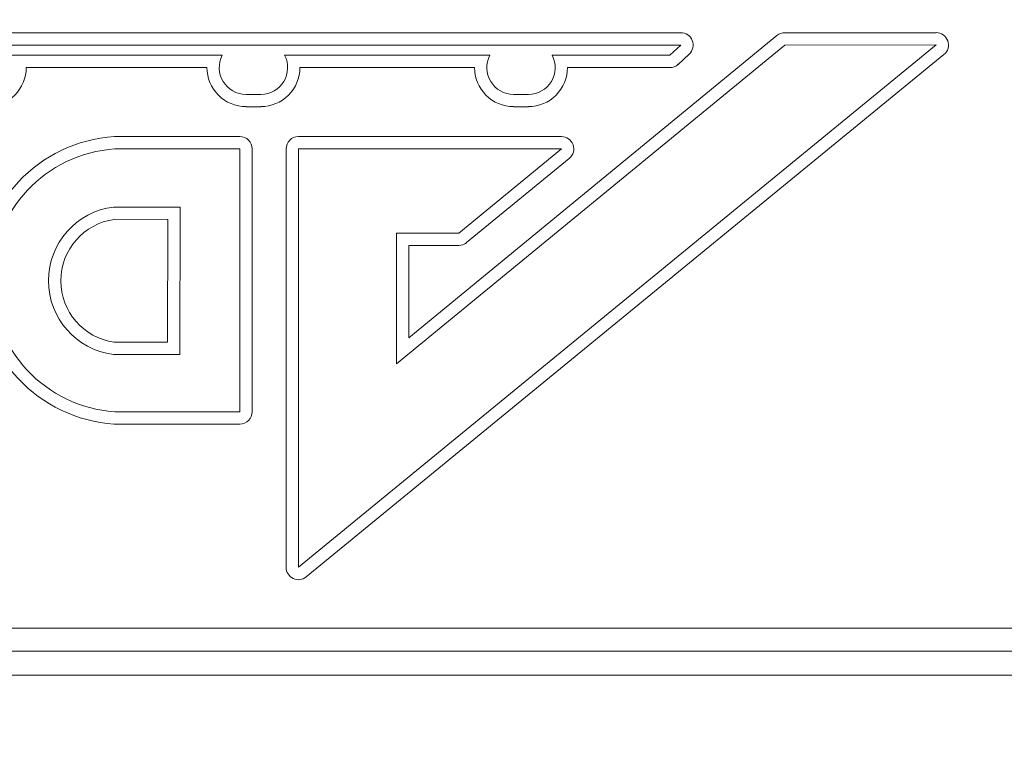
# Model space of a CAD drawing. Extents: x 0 to 129, y 0 to 91.
# Drawn here: x 40 to 41, y 29 to 30 of the extents above; entities that cross this region are included whole.
import ezdxf

# ---------------------------------------------------------------- set-up
doc = ezdxf.new("R2010")
doc.units = 0
doc.header["$LTSCALE"] = 0.125
doc.header["$MEASUREMENT"] = 0
doc.layers.add('PART - Primary', color=7, linetype='CONTINUOUS', lineweight=0)
doc.layers.add('SUBSTRATE', color=253, linetype='CONTINUOUS')

msp = doc.modelspace()

# ---------------------------------------------------------------- hatches: boundary and pattern name
at = {"layer": 'SUBSTRATE', "linetype": 'Continuous'}
h = msp.add_hatch(dxfattribs=at)
h.set_pattern_fill('AR-SAND', color=256, scale=0.25)
h.set_pattern_definition([(37.5, (0, 45.89855), (-0.0157483, 0.481706), [0, -0.38, 0, -0.425, 0, -0.40625]), (7.5, (0, 45.89855), (0.442444, 0.7055365), [0, -0.205, 0, -0.3425, 0, -0.13125]), (327.5, (-0.3075, 45.89855), (0.7785355, 0.0014148), [0, -0.125, 0, -0.45, 0, -0.5875]), (317.5, (-0.3075, 45.89855), (0.7515317, 0.219419), [0, -0.0625, 0, -0.295, 0, -0.3375])])
h.paths.add_polyline_path([(69.1597, 37.02), (5.4749, 37.02, 0.414214), (3.2439, 34.789), (3.2439, 5.7328, 0.414214), (5.4749, 3.5018), (69.1597, 3.5018, 0.414214), (71.3907, 5.7328), (71.3907, 34.789, 0.414214)])
h.paths.add_polyline_path([(69.5047, 6.7982), (69.5047, 34.2981, 0.414214), (69.2547, 34.5481), (5.8797, 34.5481, 0.414213), (5.6297, 34.2981), (5.6297, 6.7982, 0.414214), (5.8797, 6.5482), (69.2547, 6.5482, 0.414213)], flags=16)

# ---------------------------------------------------------------- linework, layer by layer
at = {"layer": 'PART - Primary'}
for p, q in [((39.2641, 30.1997), (40.4858, 30.1997)), ((40.1915, 29.8692), (40.59, 30.1966)), ((40.5985, 30.1997), (40.7623, 30.1997)), ((39.2641, 30.1863), (40.4858, 30.1863)), ((39.2641, 30.1863), (40.4858, 30.1863)), ((40.7623, 30.1864), (40.0719, 29.6207)), ((40.1781, 29.8409), (40.5985, 30.1863)), ((40.4858, 30.1863), (40.4739, 30.1753)), ((40.5985, 30.1863), (40.7623, 30.1864)), ((39.9894, 30.1753), (39.7605, 30.1753)), ((40.2791, 30.1753), (40.0569, 30.1753)), ((40.7707, 30.176), (40.0804, 29.6103)), ((40.4739, 30.1753), (40.3466, 30.1753)), ((40.495, 30.1765), (40.4831, 30.1654)), ((39.9728, 30.1619), (39.7772, 30.1619)), ((40.2624, 30.1619), (40.0735, 30.1619)), ((40.4739, 30.1619), (40.3632, 30.1619)), ((40.0312, 30.1329), (40.0151, 30.1329)), ((40.3209, 30.1329), (40.3048, 30.1329)), ((40.0312, 30.1195), (40.0151, 30.1195)), ((40.3209, 30.1195), (40.3048, 30.1195)), ((40.0084, 30.0872), (39.8726, 30.0872)), ((40.3566, 30.0872), (40.0719, 30.0872)), ((40.0719, 30.0872), (40.3566, 30.0872)), ((40.3566, 30.0872), (40.0719, 30.0872)), ((40.0719, 30.0872), (40.3566, 30.0872)), ((40.0084, 30.0738), (39.873, 30.0738)), ((40.0084, 29.7892), (40.0084, 30.0738)), ((40.0218, 29.7892), (40.0218, 30.0738)), ((40.0585, 29.6207), (40.0585, 30.0738)), ((40.0719, 30.0738), (40.3566, 30.0738)), ((40.0719, 29.6207), (40.0719, 30.0738)), ((40.3566, 30.0738), (40.2455, 29.9826)), ((40.365, 30.0635), (40.254, 29.9723)), ((39.9438, 30.0109), (39.8717, 30.0109)), ((39.9436, 29.8512), (39.9438, 30.0109)), ((39.9304, 29.9975), (39.8726, 29.9976)), ((39.9302, 29.8645), (39.9304, 29.9975)), ((40.1781, 29.9826), (40.1781, 29.8409)), ((40.2455, 29.9826), (40.1781, 29.9826)), ((40.1915, 29.9692), (40.1915, 29.8692)), ((40.2455, 29.9692), (40.1915, 29.9692)), ((39.8725, 29.8646), (39.9302, 29.8645)), ((39.8716, 29.8512), (39.9436, 29.8512)), ((39.8729, 29.7892), (40.0084, 29.7892)), ((39.8725, 29.7758), (40.0084, 29.7758)), ((41.2615, 29.5547), (38.4884, 29.5547)), ((41.2615, 29.5298), (38.4884, 29.5298)), ((41.2625, 29.5037), (38.4874, 29.5037))]:
    msp.add_line(p, q, dxfattribs=at)
for centre, radius, start, end in [((40.4858, 30.1863), 0.0134, 312.957, 90), ((40.5985, 30.1863), 0.0134, 90.0194, 129.4036), ((40.7623, 30.1864), 0.0134, 309.329, 90.0194), ((40.0151, 30.1619), 0.029, 152.4964, 270.012), ((40.0312, 30.1619), 0.029, 269.9918, 27.503), ((40.3048, 30.1619), 0.029, 152.4964, 270.012), ((40.3209, 30.1619), 0.029, 269.9918, 27.503), ((39.7348, 30.1619), 0.0423, 269.9918, 0.003), ((40.0151, 30.1619), 0.0423, 179.9966, 270.0082), ((40.0312, 30.1619), 0.0423, 269.9918, 0.003), ((40.3048, 30.1619), 0.0423, 179.9966, 270.0082), ((40.3209, 30.1619), 0.0423, 269.9918, 0.003), ((40.4739, 30.1753), 0.0134, 270, 312.957), ((39.8825, 29.9315), 0.156, 93.6383, 266.3103), ((40.0084, 30.0738), 0.0134, 0, 90), ((40.0719, 30.0738), 0.0134, 90, 180), ((40.3566, 30.0738), 0.0134, 309.404, 90), ((39.8825, 29.9315), 0.1426, 93.805, 266.1412), ((39.8817, 29.931), 0.0805, 97.11, 262.7763), ((39.8817, 29.931), 0.0671, 97.7891, 262.0905), ((40.2455, 29.9826), 0.0134, 270.0301, 309.404), ((40.0084, 29.7892), 0.0134, 270, 0), ((40.0719, 29.6207), 0.0134, 180, 309.329)]:
    msp.add_arc(centre, radius, start, end, dxfattribs=at)

doc.saveas('drawing.dxf')
